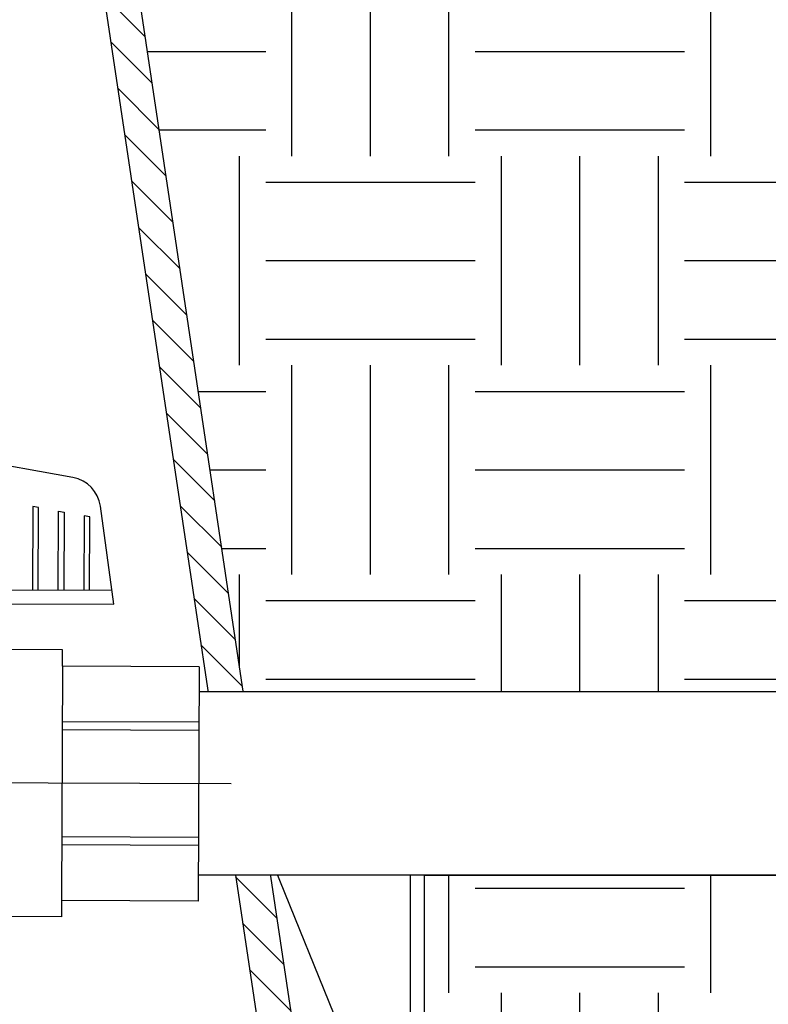
# Model space of a CAD drawing. Extents: x -20 to 171, y -12 to 44.
# Drawn here: x 157 to 163, y 14 to 21 of the extents above; entities that cross this region are included whole.
import ezdxf

# ---------------------------------------------------------------- set-up
doc = ezdxf.new("R2010")
doc.units = 0
doc.header["$MEASUREMENT"] = 0
for name, color, linetype in [('HI-DETL-FINE', 249, 'Continuous'), ('HI-DETL-THIN', 1, 'Continuous'), ('HI-HTCH-FILL', 9, 'Continuous'), ('HI-SCREEN', 252, 'Continuous')]:
    doc.layers.add(name, color=color, linetype=linetype)
doc.layers.add('HI-GRND', color=6, linetype='Continuous', lineweight=25)
doc.layers.add('REF', color=5, linetype='Continuous', plot=False)
pattern_1 = [(0, (31.52923794254988, -13.10852721491096), (1.5, 1.5), [1.5, -1.5]), (0, (31.52923794254988, -12.54602721491096), (1.5, 1.5), [1.5, -1.5]), (0, (31.52923794254988, -11.98352721491096), (1.5, 1.5), [1.5, -1.5]), (90, (31.71673794254989, -11.79602721491096), (-1.499999999999999, 1.5), [1.5, -1.5]), (90, (32.27923794254988, -11.79602721491096), (-1.499999999999999, 1.5), [1.5, -1.5]), (90, (32.84173794254988, -11.79602721491096), (-1.499999999999999, 1.5), [1.5, -1.5])]

msp = doc.modelspace()

# ---------------------------------------------------------------- hatches: boundary and pattern name
at = {"layer": 'HI-HTCH-FILL'}
h = msp.add_hatch(dxfattribs=at)
h.set_pattern_fill('ANSI31', color=256, scale=1.6, angle=90)
h.set_pattern_definition([(135, (160.7516337168305, 21.6522723803183), (-0.1414213562373095, -0.1414213562373095), [])])
edge = h.paths.add_edge_path()
edge.add_line((160.0679795102101, 11.19865074340385), (160.0679795102101, 12.19865074340386))
edge.add_arc((159.9429795102101, 12.19865074340386), 0.125, 0, 180)
edge.add_line((159.8179795102101, 12.19865074340386), (159.8179795102101, 11.69865074340386))
edge.add_line((159.8179795102101, 11.69865074340386), (159.4931931854238, 11.69865074340386))
edge.add_line((159.4931931854238, 11.69865074340386), (157.8179795102101, 22.89865074340386))
edge.add_line((157.8179795102101, 22.89865074340386), (157.5669360248828, 22.89865074340386))
edge.add_line((157.5669360248828, 22.89865074340386), (157.5669360248828, 21.29861912088312))
edge.add_line((157.5669360248828, 21.29861912088312), (157.3169360248828, 21.29861912088312))
edge.add_line((157.3169360248828, 21.29861912088312), (157.3169360248828, 21.04861912088312))
edge.add_line((157.3169360248828, 21.04861912088312), (157.8418278741144, 21.04861912088312))
edge.add_line((157.8418278741144, 21.04861912088312), (159.3143532420959, 11.19865074340386))
edge.add_line((159.3143532420959, 11.19865074340385), (160.0679795102101, 11.19865074340385))
edge.add_line((160.0679795102101, 11.19865074340385), (159.3143532420959, 11.19865074340385))
h = msp.add_hatch(dxfattribs=at)
h.set_pattern_fill('EARTH', color=256, scale=6)
h.set_pattern_definition(pattern_1)
h.paths.add_polyline_path([(168.8252425155286, 21.93471532535752), (168.3157124098096, 22.00414255752412), (167.5585149857787, 21.91313518244079), (166.7438704104414, 21.91313518244079), (166.1632616259893, 21.96620241181381), (166.050420423502, 21.96620241181381), (165.4036542324992, 21.94970100156411), (165.0073354159857, 21.89195081129333), (164.5284564209068, 21.93595204097075), (164.0660859369053, 21.97720271923322), (163.4483803648171, 21.91116290989408), (162.8346400075587, 21.88641364188129), (162.6779564905816, 21.89865074340385), (161.2917146428836, 21.89865074340385), (161.2759052461022, 21.89730764779666), (160.7584931744594, 21.83955745752587), (160.3350469883059, 21.89865074340385), (159.1463061398589, 21.89865074340385), (158.8638430357403, 21.86704019278341), (158.640054301718, 21.89865074340385), (157.9675521597828, 21.89865074340385), (158.8700520484057, 15.86479434518237), (164.1939545570878, 15.8647943451825), (164.1939545570878, 16.01249022288166), (165.1627045439466, 16.01249025561728, -0.4142135623730951), (166.6627045439466, 14.51249025561728), (166.662704511211, 14.51249027767569), (166.662704511211, 13.54374026875846), (166.5150086335119, 13.54374026875846), (166.5150086335116, 8.712348817633686), (166.7509545227804, 8.712348817633686), (166.7509545227804, 7.703598786425747), (167.1989889570976, 7.703598786425747), (167.1989889570976, 8.273304601945657), (167.7094442796095, 8.377893762787384), (168.5412978873108, 9.945848539257444), (168.8252425155286, 13.44708219298991)])
h = msp.add_hatch(dxfattribs=at)
h.set_pattern_fill('EARTH', color=256, scale=6)
h.set_pattern_definition(pattern_1)
h.paths.add_polyline_path([(153.0971461701195, 8.998650743404038), (156.8590625913202, 8.99865074340408), (156.8590625913202, 7.531211562232371), (162.5232701609858, 7.531211562232371), (162.5232701609858, 11.19865074340409), (160.1679795102101, 11.19865074340409), (160.1679795102102, 14.54979434518241), (164.1914510550105, 14.54979434518239), (164.1914510550105, 14.3874902883529), (165.0377045766822, 14.3874902883529), (165.0377045766822, 13.54374026875846), (165.2000086335118, 13.54374026875846), (165.2000086335118, 8.712348817633686), (164.9494545651129, 8.712348817633686), (164.9494545651129, 7.703598786425747), (163.3407045339049, 7.703598786425747), (163.3407045339049, 7.531211562232371), (154.5746238677979, 7.531211562232375), (153.3568249111148, 8.50411730754195)])

# ---------------------------------------------------------------- linework, layer by layer
at = {"layer": 'HI-DETL-FINE'}
for p, q in [((157.9294665099856, 16.58962278142617), (156.0644922608275, 16.596768769121)), ((158.5480604440654, 14.82042134477782), (157.569812087629, 14.82416968109975)), ((158.5478390263955, 14.762635315699), (157.5695906699591, 14.76638365202093))]:
    msp.add_line(p, q, dxfattribs=at)
for points in [[(157.4011239843459, 16.59164722181111), (157.4033963572072, 17.18469566405238), (157.3625149065328, 17.19207166990814), (157.3602148717837, 16.59180397250893)], [(157.543637428762, 16.59110115565465), (157.5458129850157, 17.15888220484281), (157.58669443569, 17.15150619898694), (157.5845465413241, 16.59094440495682)], [(157.7679690983022, 16.59024158810254), (157.7699920019156, 17.11818304401121), (157.729377931062, 17.12555802535266), (157.7273273655607, 16.59039731428599)]]:
    msp.add_lwpolyline(points, dxfattribs=at)
at = {"layer": 'HI-DETL-THIN'}
for p, q in [((157.5745011410404, 16.04792827663581), (157.5680640102989, 14.36795294167187)), ((158.5527494974768, 16.04417994031389), (157.5745011410404, 16.04792827663581)), ((158.5463123667353, 14.36420460534994), (157.5680640102989, 14.36795294167187))]:
    msp.add_line(p, q, dxfattribs=at)
msp.add_lwpolyline([(160.0679795102101, 11.19865074340385), (160.0679795102101, 12.19865074340386, 0.9999999999999998), (159.8179795102101, 12.19865074340386), (159.8179795102101, 11.69865074340386), (159.4931931854238, 11.69865074340386), (157.8179795102101, 22.89865074340386), (157.5669360248828, 22.89865074340386), (157.5669360248828, 21.29861912088312), (157.3169360248828, 21.29861912088312), (157.3169360248828, 21.04861912088312), (157.8418278741144, 21.04861912088312), (159.3143532420959, 11.19865074340385), (160.0679795102101, 11.19865074340385), (159.3143532420959, 11.19865074340385)], format="xyb", dxfattribs=at)
for points in [[(157.5745011410404, 16.04792827663581), (157.5749462857515, 16.16410303914307), (156.4930283551245, 16.16824860427491)], [(157.5680640102989, 14.36795294167187), (157.5676188655879, 14.25177817916461), (156.4857009349609, 14.25592374429644)]]:
    msp.add_lwpolyline(points, dxfattribs=at)
msp.add_open_spline([(157.2103797023447, 16.4958525607783), (157.2103797023447, 16.4958525607783), (157.9424656513334, 16.49304744044734), (157.9424656513334, 16.49304744044734), (157.9424656513334, 16.49304744044734), (157.846224467894, 17.19529854001497), (157.846224467894, 17.19529854001497), (157.8321824446371, 17.29882985438941), (157.7528188085024, 17.38148814443587), (157.6499472445221, 17.40006441027153), (157.6499472445221, 17.40006441027153), (156.9036625400073, 17.53527889012315), (156.9036625400073, 17.53527889012315), (156.9036625400073, 17.53527889012315), (156.9036625400073, 17.53527889012315), (156.9036625400073, 17.53527889012315), (156.9036625400073, 17.53527889012315), (156.4977799722337, 17.53683410292899), (156.4977799722337, 17.53683410292899), (156.4977799722337, 17.53683410292899), (156.0921647842805, 17.53838829122047), (156.0921647842805, 17.53838829122047), (156.0921647842805, 17.53838829122047), (155.3443310509032, 17.40889879763963), (155.3443310509032, 17.40889879763963), (155.2415875327902, 17.39111038335054), (155.1618601756273, 17.30906167935117), (155.1467577984313, 17.2056420370425), (155.1467577984313, 17.2056420370425), (155.0451379145765, 16.50414907810485), (155.0451379145765, 16.50414907810485), (155.0451379145765, 16.50414907810485), (155.7772238635651, 16.5013439577739), (155.7772238635651, 16.5013439577739)], degree=3, knots=[0, 0, 0, 0, 1, 1, 1, 2, 2, 2, 3, 3, 3, 4, 4, 4, 5, 5, 5, 6, 6, 6, 7, 7, 7, 8, 8, 8, 9, 9, 9, 10, 10, 10, 11, 11, 11, 11], dxfattribs=at)
at = {"layer": 'HI-SCREEN'}
msp.add_line((160.0328191833465, 12.28556353377882), (159.0966845577831, 14.59959413963027), dxfattribs=at)
for points in [[(159.0966845577831, 14.59959413963027), (160.0679795102101, 14.59959413963027)], [(160.0679795102101, 12.19865074340386), (160.0679795102101, 14.59959413963027)]]:
    msp.add_lwpolyline(points, dxfattribs=at)
at = {"layer": 'REF'}
msp.add_lwpolyline([(153.0971461701195, 8.998650743404038), (156.8590625913202, 8.99865074340408), (156.8590625913202, 7.531211562232371), (162.5232701609858, 7.531211562232371), (162.5232701609858, 11.19865074340409), (160.1679795102101, 11.19865074340409), (160.1679795102102, 14.54979434518241), (164.1914510550105, 14.54979434518239), (164.1914510550105, 14.3874902883529), (165.0377045766822, 14.3874902883529), (165.0377045766822, 13.54374026875846), (165.2000086335118, 13.54374026875846), (165.2000086335118, 8.712348817633686), (164.9494545651129, 8.712348817633686), (164.9494545651129, 7.703598786425747), (163.3407045339049, 7.703598786425747), (163.3407045339049, 7.531211562232371), (154.5746238677979, 7.531211562232375), (153.3568249111148, 8.50411730754195)], close=True, dxfattribs=at)

# ---------------------------------------------------------------- next in the draw order: wipeouts: each hides what was drawn before it
msp.add_wipeout([(158.5862371035709, 15.86479434518236), (162.04839409194597, 15.86479434518236), (162.04839409194597, 14.5497943451824), (158.5862371035709, 14.5497943451824)]).dxf.layer = 'HI-GRND'

# ---------------------------------------------------------------- next in the draw order: linework, layer by layer
at = {"layer": 'HI-DETL-FINE'}
for p, q in [((158.5512228378167, 15.64574922996483), (157.5729744813803, 15.64949756628676)), ((158.5510014201467, 15.58796320088601), (157.5727530637103, 15.59171153720794))]:
    msp.add_line(p, q, dxfattribs=at)
at = {"layer": 'HI-DETL-THIN'}
for p, q in [((164.1964897164414, 15.8647943451825), (158.552325236949, 15.86479434518236)), ((164.1914510550105, 14.54979434518239), (158.5470234875445, 14.54979434518242))]:
    msp.add_line(p, q, dxfattribs=at)
msp.add_lwpolyline([(158.5527494974768, 16.04417994031389), (158.5463123667353, 14.36420460534994)], dxfattribs=at)
at = {"layer": 'REF'}
msp.add_lwpolyline([(158.7818804571206, 15.20330198340974), (154.1968488329649, 15.22087036516161)], dxfattribs=at)

doc.saveas('drawing.dxf')
